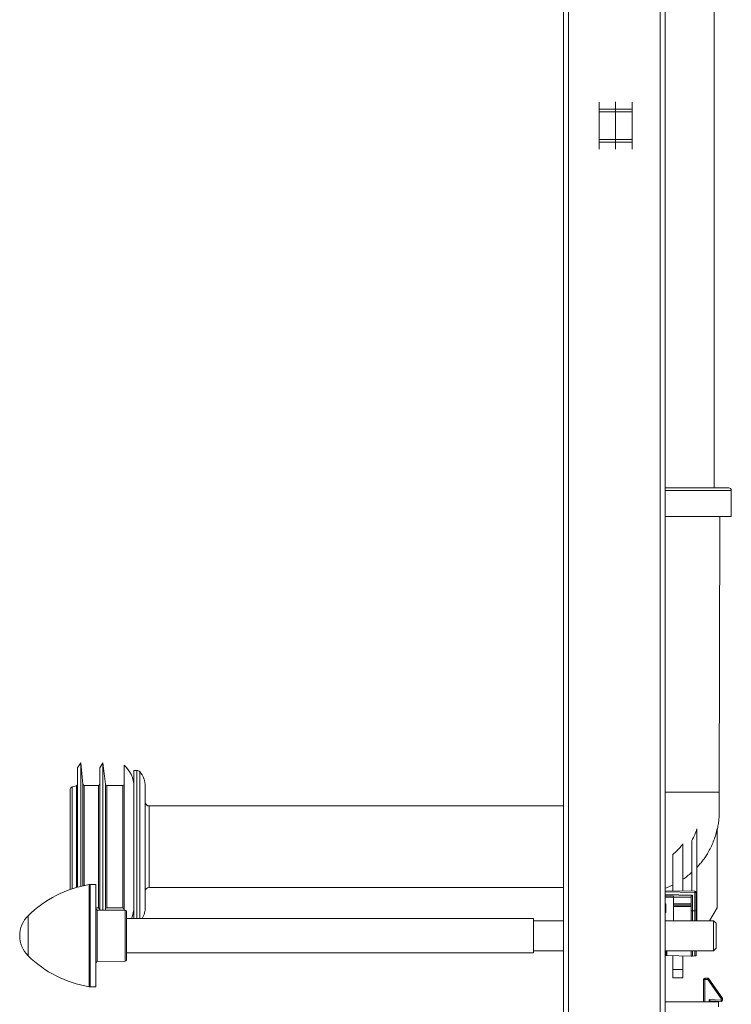
# Model space of a CAD drawing. Units: millimetres. Extents: x -741 to 959, y -1071 to 1297.
# Drawn here: x 4 to 284, y -84 to 303 of the extents above; entities that cross this region are included whole.
import ezdxf

# ---------------------------------------------------------------- set-up
doc = ezdxf.new("R2010")
doc.units = ezdxf.units.MM

msp = doc.modelspace()

# ---------------------------------------------------------------- linework, layer by layer
at = {"color": 7, "linetype": 'Continuous', "lineweight": 0}
for p, q in [((217.92, -259.66), (217.92, 640.34)), ((219.92, -259.66), (219.92, 640.34)), ((255.92, -259.66), (255.92, 640.34)), ((257.92, -259.66), (257.92, 640.34)), ((277.17, 119.44), (277.17, 523.94)), ((231.92, 268.3), (231.92, 271.11)), ((244.92, 271.11), (244.92, 268.3)), ((231.92, 268.3), (238.42, 268.32)), ((231.92, 267.29), (231.92, 268.3)), ((231.92, 267.29), (238.42, 267.29)), ((231.92, 256.4), (231.92, 267.29)), ((238.42, 268.32), (238.42, 267.29)), ((238.42, 268.32), (244.92, 268.3)), ((238.42, 267.29), (238.42, 256.4)), ((238.42, 267.29), (244.92, 267.29)), ((244.92, 268.3), (244.92, 267.29)), ((244.92, 267.29), (244.92, 256.4)), ((231.92, 256.4), (238.42, 256.4)), ((231.92, 256.4), (231.92, 255.39)), ((238.42, 255.37), (238.42, 256.4)), ((238.42, 256.4), (244.92, 256.4)), ((244.92, 255.39), (244.92, 256.4)), ((231.92, 255.39), (238.42, 255.37)), ((231.92, 255.39), (231.92, 252.58)), ((238.42, 255.37), (244.92, 255.39)), ((244.92, 252.58), (244.92, 255.39)), ((282.92, 119.44), (257.92, 119.44)), ((283.92, 108.14), (283.92, 118.44)), ((283.92, 108.14), (257.92, 108.14)), ((279.17, -0.16), (279.42, 108.14)), ((28.07, 11.34), (26.82, 9.34)), ((26.82, 9.34), (26.82, -37.6)), ((28.95, 2.89), (28.07, 11.34)), ((28.07, 11.34), (28.07, -37.27)), ((36.77, 11.34), (35.52, 9.34)), ((35.52, 9.34), (35.52, -46.56)), ((37.8, 2.88), (36.77, 11.34)), ((36.77, 11.34), (36.77, -46.57)), ((45.17, 10.34), (45.17, -46.65)), ((50.14, 8.34), (48.98, 8.34)), ((48.98, -49.91), (48.98, 8.34)), ((23.97, 0.9), (23.97, -38.49)), ((26.44, 2.33), (24.71, 1.87)), ((35.02, 2.44), (29.45, 2.44)), ((44.67, 2.44), (38.3, 2.44)), ((48.97, 2.03), (48.97, -45.34)), ((53.47, -45.36), (53.47, 2.04)), ((48.98, -5.67), (48.97, -5.67)), ((217.92, -5.66), (54.97, -5.66)), ((270.42, -14.7), (270.42, -40.71)), ((278.42, -45.66), (278.42, -14.5)), ((268.42, -19.2), (268.42, -39.16)), ((264.92, -39.1), (264.92, -20.49)), ((260.92, -39.03), (260.92, -24.75)), ((34.07, -36.51), (31.79, -36.55)), ((34.07, -36.51), (34.07, -76.8)), ((48.97, -37.64), (48.98, -37.64)), ((54.97, -37.66), (217.92, -37.66)), ((257.92, -38.97), (269.63, -39.18)), ((257.92, -40.97), (261.12, -41.03)), ((261.12, -41.03), (261.12, -41.53)), ((261.12, -41.03), (268.12, -41.15)), ((261.12, -50.76), (261.12, -41.53)), ((268.12, -41.15), (268.12, -41.65)), ((268.12, -41.15), (268.12, -41.15)), ((268.12, -41.65), (268.12, -44.16)), ((268.62, -40.66), (268.62, -46.84)), ((269.62, -46.83), (269.62, -39.68)), ((269.62, -39.68), (270.12, -39.68)), ((270.12, -39.68), (270.12, -46.74)), ((270.42, -40.71), (270.12, -40.71)), ((270.42, -40.71), (270.42, -50.76)), ((34.07, -45.76), (35.02, -45.76)), ((37.76, -46.58), (37.8, -46.19)), ((38.3, -45.76), (44.67, -45.76)), ((258.12, -44.16), (258.12, -47.55)), ((268.12, -44.66), (261.12, -44.66)), ((268.12, -44.16), (268.12, -44.66)), ((268.12, -44.66), (268.12, -45.16)), ((268.12, -50.76), (268.12, -45.16)), ((275.28, -50.76), (278.42, -45.66)), ((45.57, -46.65), (34.56, -46.56)), ((46.07, -47.15), (46.07, -66.16)), ((206.07, -49.91), (46.07, -49.91)), ((206.07, -56.66), (206.07, -49.91)), ((269.62, -46.83), (268.62, -46.84)), ((270.12, -46.74), (270.12, -50.76)), ((217.92, -50.76), (206.07, -50.76)), ((276.92, -50.76), (257.92, -50.76)), ((277.92, -51.76), (276.92, -50.76)), ((276.92, -52.39), (276.92, -50.76)), ((276.92, -62.56), (276.92, -52.39)), ((277.92, -51.76), (277.92, -53.11)), ((277.92, -53.11), (277.92, -61.56)), ((206.07, -63.41), (206.07, -56.66)), ((276.92, -62.56), (277.92, -61.56)), ((46.07, -63.41), (206.07, -63.41)), ((206.07, -62.56), (217.92, -62.56)), ((257.92, -62.56), (276.92, -62.56)), ((258.12, -64.48), (258.12, -62.56)), ((268.12, -64.66), (258.61, -64.49)), ((260.92, -69.97), (260.92, -64.53)), ((264.92, -69.97), (264.92, -64.6)), ((268.12, -64.66), (268.12, -62.56)), ((269.62, -64.63), (268.62, -64.65)), ((270.12, -62.56), (270.12, -64.62)), ((34.56, -66.76), (45.57, -66.66)), ((264.92, -69.97), (260.92, -69.97)), ((260.92, -73.16), (260.92, -69.97)), ((264.92, -73.16), (260.92, -73.16)), ((264.92, -73.16), (264.92, -69.97)), ((273.53, -73.85), (273.53, -73.36)), ((273.53, -73.36), (274.66, -73.36)), ((274.66, -73.85), (274.66, -73.36)), ((31.79, -76.76), (34.07, -76.8)), ((272.95, -82.66), (273.03, -73.85)), ((274.66, -73.85), (273.53, -73.85)), ((279.92, -81.41), (274.66, -73.85)), ((275.07, -73.57), (280.33, -81.13)), ((257.92, -82.66), (278.92, -82.66)), ((275.16, -81.77), (279.92, -82.02)), ((275.66, -82.3), (275.65, -82.66)), ((279.89, -82.53), (275.66, -82.3)), ((278.92, -84.66), (278.92, -82.66)), ((279.92, -82.02), (279.92, -81.41)), ((280.42, -81.41), (280.42, -82.03))]:
    msp.add_line(p, q, dxfattribs=at)
at = {"color": 8, "linetype": 'Continuous', "lineweight": 0}
for p, q in [((238.42, 271.17), (238.42, 268.32)), ((238.42, 252.52), (238.42, 255.37)), ((283.92, 118.44), (257.92, 118.44)), ((50.14, -49.91), (50.14, 8.34)), ((51.27, -49.91), (51.27, 7.84)), ((24.71, 1.87), (24.71, -38.24)), ((26.44, 2.33), (26.44, -37.7)), ((28.95, 2.89), (28.95, -37.06)), ((29.45, 2.44), (29.45, -36.95)), ((35.02, 2.44), (35.02, -45.76)), ((37.8, 2.88), (37.8, -46.19)), ((38.3, 2.44), (38.3, -45.76)), ((44.67, 2.44), (44.67, -45.76)), ((54.97, -5.66), (54.97, -37.66)), ((31.34, -76.72), (31.34, -36.59)), ((31.79, -36.55), (31.79, -76.76)), ((269.62, -39.68), (257.92, -39.47)), ((257.92, -40.47), (268.62, -40.66)), ((261.12, -41.53), (257.92, -41.47)), ((268.12, -41.65), (261.12, -41.53)), ((257.92, -44.16), (258.12, -44.16)), ((261.12, -44.16), (268.12, -44.16)), ((268.12, -45.16), (261.12, -45.16)), ((7.38, -48.79), (7.38, -64.52)), ((34.56, -46.56), (34.56, -66.76)), ((45.57, -56.66), (45.57, -46.65)), ((258.12, -47.55), (257.92, -47.55)), ((268.62, -46.84), (268.62, -50.76)), ((269.62, -50.76), (269.62, -46.83)), ((257.92, -50.75), (257.92, -50.76)), ((45.57, -66.66), (45.57, -56.66)), ((258.61, -62.56), (258.61, -64.49)), ((268.62, -62.56), (268.62, -64.65)), ((269.62, -64.63), (269.62, -62.56)), ((273.53, -73.85), (273.45, -82.66)), ((275.15, -82.66), (275.16, -81.77))]:
    msp.add_line(p, q, dxfattribs=at)
at = {"color": 7, "linetype": 'Continuous', "lineweight": 0, "flags": 128}
for points in [[(257.92, -44.36), (257.93, -44.35), (258.02, -44.25), (258.12, -44.16)], [(257.92, -47.35), (257.95, -47.38), (258.03, -47.46), (258.12, -47.55)], [(258.61, -64.49), (258.52, -64.49), (258.42, -64.49), (258.34, -64.48), (258.26, -64.48), (258.2, -64.48), (258.16, -64.48), (258.13, -64.48), (258.12, -64.48)], [(268.62, -64.65), (268.52, -64.65), (268.43, -64.65), (268.34, -64.65), (268.27, -64.65), (268.2, -64.65), (268.16, -64.65), (268.13, -64.66), (268.12, -64.66)], [(270.12, -64.62), (270.11, -64.62), (270.08, -64.62), (270.04, -64.62), (269.98, -64.62), (269.9, -64.62), (269.81, -64.63), (269.72, -64.63), (269.62, -64.63)]]:
    msp.add_lwpolyline(points, dxfattribs=at)
at = {"color": 7, "linetype": 'Continuous', "lineweight": 0}
for centre, radius, start, end in [((282.92, 118.44), 1, 0, 90), ((37.97, 2.03), 11, 0, 49.1148), ((50.14, 6.84), 1.5, 41.5381, 90), ((44.73, 2.04), 8.74, 0, 41.5381), ((24.97, 0.9), 1, 105, 180), ((26.32, 2.81), 0.5, 285, 360), ((29.45, 2.94), 0.5, 186, 270), ((35.02, 2.94), 0.5, 270, 360), ((38.3, 2.94), 0.5, 187, 270), ((44.67, 2.94), 0.5, 270, 0), ((54.97, -4.16), 1.5, 180, 270), ((38.84, -80.96), 45, 99.5912, 134.3602), ((31.84, -39.55), 3, 91, 99.5912), ((54.97, -39.16), 1.5, 90, 180), ((255.32, -39.3), 14.31, 358.4988, 0.5005), ((269.62, -39.68), 0.5, 0, 89), ((34.57, -46.06), 0.5, 180, 269.5), ((35.02, -46.26), 0.5, 0, 90), ((38.3, -46.26), 0.5, 90, 173), ((44.67, -46.26), 0.5, 0, 90), ((37.97, -45.34), 11, 335.4735, 0), ((44.73, -45.36), 8.74, 328.622, 0), ((15.07, -56.66), 11, 134.3602, 180), ((45.57, -47.15), 0.5, 0, 89.5), ((15.07, -56.66), 11, 180, 225.6398), ((38.84, -32.35), 45, 225.6398, 260.4088), ((34.57, -67.26), 0.5, 90.5, 180), ((45.57, -66.16), 0.5, 270.5, 360), ((273.53, -73.86), 0.5, 90, 179.5), ((274.66, -73.86), 0.5, 34.8457, 90), ((31.84, -73.76), 3, 260.4088, 269), ((273.2, -97.58), 23.73, 89.1967, 90.4037), ((291.24, -97.45), 28.84, 124.1031, 125.0935), ((296.7, -105.3), 29.19, 124.1105, 125.0889), ((279.92, -81.41), 0.5, 0, 34.8457), ((732.83, -106.85), 453.59, 176.8624, 176.9259), ((279.92, -82.03), 0.5, 266.8779, 0), ((280.05, -105.28), 23.87, 89.101, 90.3014), ((280.05, -105.89), 23.87, 89.101, 90.3014)]:
    msp.add_arc(centre, radius, start, end, dxfattribs=at)
for centre, major_axis, ratio, start_param, end_param in [((268.62, -40.66), (0.5, 0.491), 0.004363, 1.575236, 3.137305), ((268.62, -46.93), (0.5, 0), 0.185339, 1.579523, 3.141593), ((269.62, -46.74), (0.5, 0), 0.185339, 4.721116, 6.283185), ((275.16, -81.77), (-0.495, 0.528), 0.002475, 3.141593, 4.715026)]:
    msp.add_ellipse(centre, major_axis=major_axis, ratio=ratio, start_param=start_param, end_param=end_param, dxfattribs=at)
at = {"color": 8, "linetype": 'Continuous', "lineweight": 0}
msp.add_open_spline([(257.92, -0.16), (258.32, -0.16), (259.32, -0.16), (260.92, -0.16), (262.71, -0.16), (264.49, -0.16), (266.23, -0.16), (267.92, -0.16), (269.54, -0.16), (271.08, -0.16), (272.52, -0.16), (273.85, -0.16), (275.05, -0.16), (276.12, -0.16), (277.04, -0.16), (277.81, -0.16), (278.41, -0.16), (278.85, -0.16), (279.12, -0.16), (279.15, -0.16), (279.17, -0.16)], degree=3, knots=[0, 0, 0, 0, 0.038661, 0.095211, 0.15176, 0.208309, 0.264859, 0.321408, 0.377957, 0.434507, 0.491056, 0.547605, 0.604155, 0.660704, 0.717253, 0.773803, 0.830352, 0.886901, 0.943451, 1, 1, 1, 1], dxfattribs=at)
at = {"color": 7, "linetype": 'Continuous', "lineweight": 0}
for points, knots in [([(278.42, -14.8), (278.43, -14.76), (278.62, -14.02), (278.84, -12.64), (279.08, -10.65), (279.18, -8.68), (279.17, -6.64), (279.17, -4.53), (279.17, -2.36), (279.17, -0.9), (279.17, -0.16)], [0, 0, 0, 0, 0.009178, 0.156373, 0.284667, 0.418426, 0.55768, 0.701103, 0.848544, 1, 1, 1, 1]), ([(268.42, -19.2), (268.81, -18.47), (269.58, -17.02), (270.14, -15.48), (270.42, -14.7)], [0, 0, 0, 0, 0.497777, 1, 1, 1, 1]), ([(278.42, -14.5), (278.24, -15.29), (277.87, -16.86), (277.09, -19.16), (276.14, -21.43), (275.09, -23.46), (274, -25.25), (272.91, -26.83), (271.72, -28.35), (270.85, -29.31), (270.42, -29.78)], [0, 0, 0, 0, 0.138289, 0.276578, 0.418205, 0.559833, 0.669082, 0.778331, 0.889166, 1, 1, 1, 1]), ([(260.92, -24.75), (261.29, -24.43), (262.02, -23.8), (263.05, -22.76), (264.03, -21.66), (264.62, -20.88), (264.92, -20.49)], [0, 0, 0, 0, 0.248225, 0.496452, 0.748226, 1, 1, 1, 1]), ([(268.42, -31.73), (267.8, -32.27), (266.68, -33.23), (265.46, -34.06), (264.92, -34.43)], [0, 0, 0, 0, 0.555351, 1, 1, 1, 1]), ([(260.92, -36.73), (260.25, -37.04), (259.27, -37.5), (258.25, -37.85), (257.92, -37.96)], [0, 0, 0, 0, 0.6797001, 1, 1, 1, 1])]:
    msp.add_open_spline(points, degree=3, knots=knots, dxfattribs=at)

doc.saveas('drawing.dxf')
